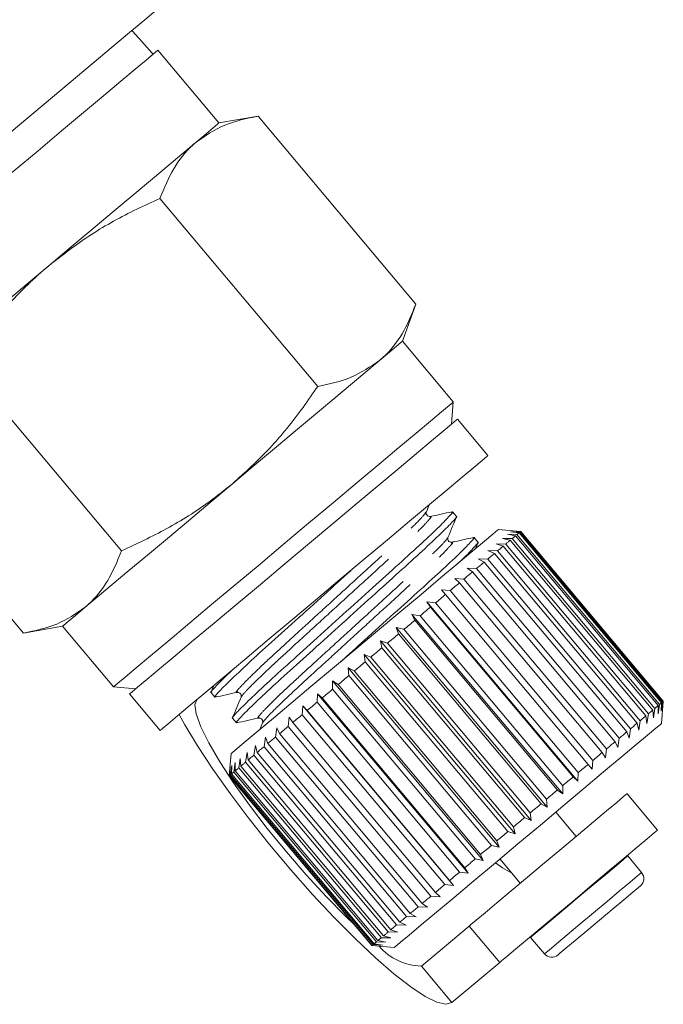
# Model space of a CAD drawing. Units: millimetres. Extents: x -2 to 521, y 9 to 241.
# Drawn here: x 500 to 521, y 128 to 159 of the extents above; entities that cross this region are included whole.
import ezdxf

# ---------------------------------------------------------------- set-up
doc = ezdxf.new("R2010")
doc.units = ezdxf.units.MM
doc.linetypes.add('PHANTOM', pattern=[12.7, 6.35, -1.27, 1.27, -1.27, 1.27, -1.27])

msp = doc.modelspace()

# ---------------------------------------------------------------- linework, layer by layer
at = {"color": 7, "linetype": 'Continuous', "lineweight": 15}
for p, q in [((504.477, 157.718), (504.076, 158.166)), ((504.518, 157.672), (504.477, 157.718)), ((506.598, 155.501), (504.67, 157.799)), ((507.83, 155.718), (506.598, 155.501)), ((507.83, 155.718), (512.811, 149.781)), ((504.734, 153.12), (509.715, 147.184)), ((512.383, 148.606), (512.811, 149.781)), ((513.99, 146.691), (512.383, 148.606)), ((498.542, 147.925), (503.523, 141.988)), ((513.929, 145.987), (513.99, 146.691)), ((515.084, 144.999), (514.12, 146.148)), ((495.446, 145.327), (500.427, 139.39)), ((513.141, 143.225), (513.231, 143.443)), ((514.089, 143.074), (513.964, 143.222)), ((514.769, 142.263), (514.645, 142.411)), ((516.112, 142.602), (515.412, 142.663)), ((515.7, 142.513), (515.998, 142.501)), ((515.955, 142.465), (515.7, 142.513)), ((515.796, 142.593), (516.087, 142.576)), ((516.064, 142.557), (515.796, 142.593)), ((515.834, 142.625), (516.117, 142.601)), ((516.114, 142.599), (515.834, 142.625)), ((520.454, 137.103), (515.955, 142.465)), ((515.998, 142.501), (520.497, 137.139)), ((520.563, 137.194), (516.064, 142.557)), ((516.087, 142.576), (520.587, 137.214)), ((520.613, 137.236), (516.114, 142.599)), ((516.117, 142.601), (520.616, 137.239)), ((514.688, 142.055), (514.774, 142.265)), ((515.342, 142.212), (515.646, 142.206)), ((515.565, 142.139), (515.342, 142.212)), ((515.548, 142.385), (515.85, 142.377)), ((515.788, 142.325), (515.548, 142.385)), ((520.065, 136.776), (515.565, 142.139)), ((515.646, 142.206), (520.145, 136.844)), ((520.287, 136.963), (515.788, 142.325)), ((515.85, 142.377), (520.35, 137.015)), ((515.084, 141.996), (515.388, 141.99)), ((515.29, 141.908), (515.084, 141.996)), ((519.79, 136.545), (515.29, 141.908)), ((515.388, 141.99), (519.888, 136.627)), ((514.778, 141.739), (515.08, 141.731)), ((514.966, 141.635), (514.778, 141.739)), ((519.465, 136.273), (514.966, 141.635)), ((515.08, 141.731), (519.579, 136.369)), ((514.428, 141.445), (514.725, 141.433)), ((514.597, 141.326), (514.428, 141.445)), ((519.096, 135.963), (514.597, 141.326)), ((514.725, 141.433), (519.224, 136.071)), ((514.038, 141.118), (514.328, 141.101)), ((514.187, 140.982), (514.038, 141.118)), ((518.687, 135.62), (514.187, 140.982)), ((514.328, 141.101), (518.828, 135.738)), ((513.614, 140.763), (513.895, 140.737)), ((513.743, 140.609), (513.614, 140.763)), ((518.243, 135.247), (513.743, 140.609)), ((513.895, 140.737), (518.395, 135.375)), ((513.161, 140.382), (513.431, 140.348)), ((513.27, 140.212), (513.161, 140.382)), ((513.161, 140.382), (517.918, 134.714)), ((513.431, 140.348), (517.931, 134.986)), ((512.685, 139.983), (512.942, 139.938)), ((512.774, 139.796), (512.685, 139.983)), ((512.685, 139.983), (517.442, 134.314)), ((512.942, 139.938), (517.442, 134.575)), ((517.769, 134.85), (513.27, 140.212)), ((500.427, 139.39), (501.659, 139.607)), ((501.659, 139.607), (503.266, 137.692)), ((517.274, 134.434), (512.774, 139.796)), ((512.192, 139.569), (512.435, 139.512)), ((512.262, 139.367), (512.192, 139.569)), ((512.192, 139.569), (516.949, 133.901)), ((516.761, 134.004), (512.262, 139.367)), ((512.435, 139.512), (516.934, 134.149)), ((511.689, 139.147), (511.915, 139.076)), ((511.74, 138.929), (511.689, 139.147)), ((511.689, 139.147), (516.446, 133.478)), ((511.915, 139.076), (516.415, 133.714)), ((511.182, 138.721), (511.391, 138.636)), ((511.215, 138.488), (511.182, 138.721)), ((511.182, 138.721), (515.938, 133.053)), ((516.239, 133.566), (511.74, 138.929)), ((515.715, 133.126), (511.215, 138.488)), ((511.391, 138.636), (515.89, 133.273)), ((510.677, 138.298), (510.868, 138.197)), ((510.694, 138.051), (510.677, 138.298)), ((510.677, 138.298), (515.434, 132.629)), ((515.194, 132.689), (510.694, 138.051)), ((510.868, 138.197), (515.367, 132.835)), ((506.432, 137.738), (506.348, 137.535)), ((510.182, 137.882), (510.354, 137.765)), ((510.184, 137.623), (510.182, 137.882)), ((510.182, 137.882), (514.938, 132.214)), ((510.354, 137.765), (514.853, 132.403)), ((503.266, 137.692), (503.97, 137.631)), ((503.779, 137.47), (504.743, 136.321)), ((506.347, 137.521), (506.471, 137.373)), ((509.692, 137.21), (509.702, 137.48)), ((509.702, 137.48), (509.854, 137.347)), ((509.702, 137.48), (514.459, 131.811)), ((514.684, 132.261), (510.184, 137.623)), ((514.191, 131.848), (509.692, 137.21)), ((509.854, 137.347), (514.354, 131.984)), ((520.497, 137.139), (520.457, 136.844)), ((520.587, 137.214), (520.552, 136.924)), ((520.552, 136.924), (520.563, 137.194)), ((520.555, 136.535), (520.616, 137.234)), ((520.616, 137.239), (520.591, 136.957)), ((520.591, 136.957), (520.613, 137.236)), ((509.223, 136.817), (509.245, 137.096)), ((513.722, 131.454), (509.223, 136.817)), ((509.245, 137.096), (509.377, 136.946)), ((509.245, 137.096), (514.002, 131.428)), ((509.377, 136.946), (513.876, 131.584)), ((520.145, 136.844), (520.098, 136.543)), ((520.305, 136.716), (520.287, 136.963)), ((520.35, 137.015), (520.305, 136.716)), ((520.457, 136.844), (520.454, 137.103)), ((507.027, 136.71), (507.151, 136.562)), ((507.975, 136.559), (507.888, 136.35)), ((508.784, 136.448), (508.816, 136.736)), ((508.816, 136.736), (508.927, 136.569)), ((508.927, 136.569), (513.427, 131.206)), ((519.841, 136.327), (519.79, 136.545)), ((519.888, 136.627), (519.841, 136.327)), ((520.098, 136.543), (520.065, 136.776)), ((508.381, 136.11), (508.42, 136.404)), ((508.42, 136.404), (508.512, 136.22)), ((508.512, 136.22), (513.011, 130.858)), ((513.284, 131.086), (508.784, 136.448)), ((519.535, 136.07), (519.465, 136.273)), ((519.579, 136.369), (519.535, 136.07)), ((508.019, 135.806), (508.063, 136.104)), ((508.063, 136.104), (508.135, 135.904)), ((508.135, 135.904), (512.635, 130.542)), ((512.881, 130.748), (508.381, 136.11)), ((519.185, 135.777), (519.096, 135.963)), ((519.224, 136.071), (519.185, 135.777)), ((506.986, 135.592), (506.924, 134.888)), ((507.436, 135.317), (507.483, 135.618)), ((507.483, 135.618), (507.519, 135.387)), ((507.702, 135.541), (507.749, 135.841)), ((507.749, 135.841), (507.803, 135.625)), ((507.803, 135.625), (512.303, 130.263)), ((512.518, 130.444), (508.019, 135.806)), ((518.795, 135.45), (518.687, 135.62)), ((518.828, 135.738), (518.795, 135.45)), ((507.065, 135.006), (507.106, 135.302)), ((507.106, 135.302), (507.111, 135.044)), ((507.222, 135.138), (507.268, 135.437)), ((507.268, 135.437), (507.287, 135.193)), ((511.935, 129.955), (507.436, 135.317)), ((507.519, 135.387), (512.019, 130.025)), ((512.202, 130.178), (507.702, 135.541)), ((518.371, 135.094), (518.243, 135.247)), ((518.395, 135.375), (518.371, 135.094)), ((506.925, 134.889), (506.952, 135.172)), ((506.952, 135.172), (506.932, 134.894)), ((506.965, 134.922), (507.001, 135.213)), ((507.001, 135.213), (506.992, 134.945)), ((506.992, 134.945), (511.491, 129.582)), ((511.564, 129.643), (507.065, 135.006)), ((507.111, 135.044), (511.61, 129.682)), ((511.722, 129.775), (507.222, 135.138)), ((507.287, 135.193), (511.787, 129.83)), ((517.931, 134.986), (517.918, 134.714)), ((506.924, 134.888), (511.424, 129.526)), ((511.425, 129.526), (506.925, 134.889)), ((506.932, 134.894), (511.431, 129.532)), ((511.465, 129.56), (506.965, 134.922)), ((517.918, 134.714), (517.769, 134.85)), ((517.442, 134.314), (517.274, 134.434)), ((517.442, 134.575), (517.442, 134.314)), ((520.438, 133.173), (519.474, 134.322)), ((516.949, 133.901), (516.761, 134.004)), ((516.934, 134.149), (516.949, 133.901)), ((516.415, 133.714), (516.446, 133.478)), ((517.865, 132.972), (517.222, 133.739)), ((516.446, 133.478), (516.239, 133.566)), ((515.938, 133.053), (515.715, 133.126)), ((515.89, 133.273), (515.938, 133.053)), ((515.367, 132.835), (515.434, 132.629)), ((515.434, 132.629), (515.194, 132.689)), ((514.938, 132.214), (514.684, 132.261)), ((514.853, 132.403), (514.938, 132.214)), ((515.461, 132.26), (516.103, 131.494)), ((519.493, 132.355), (519.48, 132.369)), ((519.931, 131.834), (519.493, 132.355)), ((514.459, 131.811), (514.191, 131.848)), ((514.354, 131.984), (514.459, 131.811)), ((513.876, 131.584), (514.002, 131.428)), ((513.427, 131.206), (513.572, 131.067)), ((514.002, 131.428), (513.722, 131.454)), ((513.572, 131.067), (513.284, 131.086)), ((513.176, 130.735), (512.881, 130.748)), ((513.011, 130.858), (513.176, 130.735)), ((512.819, 130.435), (512.518, 130.444)), ((512.635, 130.542), (512.819, 130.435)), ((512.019, 130.025), (512.239, 129.949)), ((512.506, 130.172), (512.202, 130.178)), ((512.303, 130.263), (512.506, 130.172)), ((512.983, 128.876), (514.495, 130.144)), ((514.495, 130.144), (515.459, 128.995)), ((511.61, 129.682), (511.863, 129.633)), ((512.024, 129.768), (511.722, 129.775)), ((511.787, 129.83), (512.024, 129.768)), ((512.239, 129.949), (511.935, 129.955)), ((516.417, 129.799), (516.429, 129.784)), ((516.429, 129.784), (516.866, 129.262)), ((511.424, 129.526), (512.128, 129.464)), ((511.709, 129.504), (511.425, 129.526)), ((511.431, 129.532), (511.709, 129.504)), ((511.757, 129.544), (511.465, 129.56)), ((511.491, 129.582), (511.757, 129.544)), ((511.863, 129.633), (511.564, 129.643)), ((513.947, 127.727), (515.459, 128.995))]:
    msp.add_line(p, q, dxfattribs=at)
at = {"color": 8, "linetype": 'PHANTOM', "lineweight": 0}
msp.add_line((513.947, 127.727), (512.983, 128.876), dxfattribs=at)
at = {"color": 7, "linetype": 'Continuous', "lineweight": 15, "flags": 128}
for points in [[(504.975, 159.36), (504.702, 159.132), (504.321, 158.812), (503.837, 158.406), (503.26, 157.921), (502.6, 157.367), (501.868, 156.754), (501.079, 156.091), (500.246, 155.392), (499.385, 154.67), (498.51, 153.936), (497.639, 153.204), (496.785, 152.489), (495.966, 151.801), (495.196, 151.155), (494.488, 150.561), (493.856, 150.03), (493.311, 149.573), (492.862, 149.196), (492.518, 148.908), (492.286, 148.713), (492.168, 148.614), (492.153, 148.602)], [(504.67, 157.799), (504.655, 157.786), (504.536, 157.686), (504.299, 157.488), (503.952, 157.196), (503.5, 156.817), (502.955, 156.36), (502.328, 155.834), (501.634, 155.252), (500.888, 154.626), (500.107, 153.97), (499.308, 153.299)], [(505.88, 154.898), (506.19, 155.158), (506.416, 155.348), (506.552, 155.462), (506.598, 155.501)], [(501.236, 151.001), (501.936, 151.589), (502.624, 152.166), (503.288, 152.723), (503.917, 153.251), (504.5, 153.74), (505.028, 154.183), (505.49, 154.571), (505.88, 154.898)], [(496.592, 147.105), (496.982, 147.432), (497.444, 147.82), (497.972, 148.262), (498.555, 148.752), (499.184, 149.279), (499.848, 149.837), (500.536, 150.414), (501.236, 151.001)], [(511.665, 148.004), (511.975, 148.264), (512.201, 148.453), (512.338, 148.568), (512.383, 148.606)], [(507.021, 144.107), (507.721, 144.694), (508.409, 145.272), (509.073, 145.829), (509.702, 146.357), (510.285, 146.846), (510.813, 147.289), (511.275, 147.677), (511.665, 148.004)], [(513.99, 146.691), (513.975, 146.679), (513.856, 146.579), (513.62, 146.38), (513.272, 146.089), (512.82, 145.71), (512.275, 145.252), (511.649, 144.727), (510.955, 144.144), (510.209, 143.518), (509.427, 142.862), (508.628, 142.192), (507.829, 141.521), (507.047, 140.866), (506.301, 140.24), (505.607, 139.657), (504.981, 139.131), (504.436, 138.674), (503.984, 138.295), (503.636, 138.003), (503.4, 137.805), (503.281, 137.705), (503.266, 137.692)], [(514.12, 146.148), (514.084, 146.117), (513.934, 145.991), (513.672, 145.771), (513.302, 145.461), (512.834, 145.069), (512.279, 144.602), (511.648, 144.073), (510.956, 143.492), (510.218, 142.874), (509.452, 142.231), (508.675, 141.578), (507.904, 140.931), (507.156, 140.304), (506.449, 139.711), (505.798, 139.165), (505.219, 138.679), (504.724, 138.264), (504.325, 137.929), (504.03, 137.681), (503.847, 137.527), (503.779, 137.47), (503.779, 137.47)], [(515.084, 144.999), (515.048, 144.968), (514.898, 144.842), (514.636, 144.622), (514.266, 144.312), (513.799, 143.92), (513.243, 143.453), (512.612, 142.924), (511.92, 142.343), (511.183, 141.725), (510.416, 141.082), (509.639, 140.429), (508.868, 139.782), (508.12, 139.155), (507.413, 138.562), (506.763, 138.016), (506.183, 137.53), (505.689, 137.115), (505.289, 136.779), (504.995, 136.532), (504.811, 136.378), (504.743, 136.321), (504.743, 136.321)], [(502.377, 140.21), (502.767, 140.537), (503.229, 140.925), (503.757, 141.368), (504.34, 141.857), (504.969, 142.385), (505.633, 142.942), (506.321, 143.52), (507.021, 144.107)], [(506.986, 135.592), (507.026, 135.626), (507.183, 135.758), (507.456, 135.987), (507.836, 136.306), (508.314, 136.706), (508.874, 137.177), (509.501, 137.703), (510.177, 138.27), (510.883, 138.862), (511.597, 139.462), (512.301, 140.052), (512.972, 140.615), (513.592, 141.136), (514.144, 141.599), (514.611, 141.99), (514.98, 142.3), (515.24, 142.518), (515.383, 142.639), (515.412, 142.663)], [(515.85, 142.377), (515.865, 142.39), (515.879, 142.401), (515.892, 142.413), (515.906, 142.424), (515.918, 142.435), (515.931, 142.445), (515.943, 142.455), (515.955, 142.465)], [(515.998, 142.501), (516.007, 142.51), (516.017, 142.517), (516.026, 142.525), (516.034, 142.532), (516.042, 142.539), (516.05, 142.545), (516.057, 142.551), (516.064, 142.557)], [(516.087, 142.576), (516.092, 142.58), (516.096, 142.584), (516.1, 142.587), (516.104, 142.59), (516.107, 142.593), (516.109, 142.595), (516.112, 142.597), (516.114, 142.599)], [(515.388, 141.99), (515.411, 142.009), (515.434, 142.029), (515.457, 142.048), (515.48, 142.067), (515.502, 142.085), (515.523, 142.103), (515.544, 142.121), (515.565, 142.139)], [(515.646, 142.206), (515.665, 142.222), (515.684, 142.238), (515.702, 142.253), (515.72, 142.268), (515.737, 142.283), (515.755, 142.297), (515.771, 142.312), (515.788, 142.325)], [(515.08, 141.731), (515.107, 141.754), (515.134, 141.777), (515.161, 141.799), (515.188, 141.822), (515.214, 141.844), (515.24, 141.865), (515.265, 141.887), (515.29, 141.908)], [(514.725, 141.433), (514.756, 141.46), (514.787, 141.485), (514.818, 141.511), (514.848, 141.536), (514.878, 141.562), (514.907, 141.586), (514.937, 141.611), (514.966, 141.635)], [(514.328, 141.101), (514.363, 141.13), (514.397, 141.158), (514.431, 141.187), (514.465, 141.215), (514.498, 141.243), (514.531, 141.271), (514.564, 141.298), (514.597, 141.326)], [(513.895, 140.737), (513.933, 140.769), (513.97, 140.8), (514.006, 140.831), (514.043, 140.861), (514.079, 140.892), (514.116, 140.922), (514.151, 140.952), (514.187, 140.982)], [(513.431, 140.348), (513.471, 140.381), (513.51, 140.414), (513.55, 140.447), (513.589, 140.48), (513.628, 140.513), (513.666, 140.545), (513.705, 140.577), (513.743, 140.609)], [(501.659, 139.607), (501.705, 139.646), (501.841, 139.761), (502.067, 139.95), (502.377, 140.21)], [(512.942, 139.938), (512.984, 139.972), (513.025, 140.007), (513.066, 140.042), (513.107, 140.076), (513.148, 140.11), (513.189, 140.145), (513.229, 140.179), (513.27, 140.212)], [(512.435, 139.512), (512.478, 139.548), (512.52, 139.583), (512.563, 139.619), (512.605, 139.655), (512.648, 139.69), (512.69, 139.726), (512.732, 139.761), (512.774, 139.796)], [(511.915, 139.076), (511.959, 139.112), (512.002, 139.149), (512.046, 139.185), (512.089, 139.222), (512.132, 139.258), (512.175, 139.294), (512.219, 139.33), (512.262, 139.367)], [(511.391, 138.636), (511.434, 138.672), (511.478, 138.709), (511.522, 138.746), (511.565, 138.782), (511.609, 138.819), (511.653, 138.855), (511.696, 138.892), (511.74, 138.929)], [(510.868, 138.197), (510.911, 138.233), (510.954, 138.27), (510.998, 138.306), (511.041, 138.342), (511.085, 138.379), (511.128, 138.415), (511.172, 138.452), (511.215, 138.488)], [(510.354, 137.765), (510.396, 137.801), (510.438, 137.836), (510.481, 137.872), (510.523, 137.908), (510.566, 137.944), (510.609, 137.979), (510.651, 138.015), (510.694, 138.051)], [(509.854, 137.347), (509.895, 137.381), (509.936, 137.415), (509.977, 137.449), (510.018, 137.484), (510.06, 137.519), (510.101, 137.553), (510.143, 137.588), (510.184, 137.623)], [(505.912, 137.302), (505.84, 137.133), (505.878, 136.84), (506.024, 136.434), (506.274, 135.926), (506.621, 135.332), (507.053, 134.67), (507.558, 133.959), (508.121, 133.223), (508.724, 132.482), (509.349, 131.759), (509.977, 131.077), (510.588, 130.456), (510.866, 130.19)], [(509.377, 136.946), (509.416, 136.978), (509.455, 137.011), (509.494, 137.044), (509.533, 137.077), (509.572, 137.11), (509.612, 137.143), (509.652, 137.176), (509.692, 137.21)], [(520.497, 137.139), (520.507, 137.147), (520.516, 137.155), (520.525, 137.162), (520.534, 137.17), (520.542, 137.176), (520.549, 137.183), (520.556, 137.189), (520.563, 137.194)], [(520.587, 137.214), (520.591, 137.218), (520.596, 137.222), (520.6, 137.225), (520.603, 137.228), (520.606, 137.231), (520.609, 137.233), (520.611, 137.235), (520.613, 137.236)], [(505.342, 136.824), (505.523, 136.494), (505.922, 135.828), (506.4, 135.101), (506.946, 134.329), (507.548, 133.529), (508.193, 132.719), (508.865, 131.917), (509.551, 131.142), (510.234, 130.41), (510.9, 129.738), (511.533, 129.141), (512.119, 128.632), (512.646, 128.223), (513.102, 127.922), (513.476, 127.737), (513.76, 127.671), (513.947, 127.727)], [(508.927, 136.569), (508.964, 136.599), (509, 136.63), (509.037, 136.66), (509.073, 136.691), (509.111, 136.722), (509.148, 136.754), (509.185, 136.785), (509.223, 136.817)], [(520.145, 136.844), (520.165, 136.86), (520.183, 136.876), (520.201, 136.891), (520.219, 136.906), (520.237, 136.921), (520.254, 136.935), (520.271, 136.949), (520.287, 136.963)], [(520.35, 137.015), (520.364, 137.027), (520.378, 137.039), (520.392, 137.051), (520.405, 137.062), (520.418, 137.073), (520.43, 137.083), (520.443, 137.093), (520.454, 137.103)], [(512.128, 129.464), (512.168, 129.497), (512.325, 129.629), (512.598, 129.858), (512.979, 130.178), (513.456, 130.578), (514.016, 131.048), (514.644, 131.575), (515.32, 132.142), (516.025, 132.734), (516.74, 133.333), (517.443, 133.923), (518.114, 134.487), (518.735, 135.007), (519.286, 135.47), (519.753, 135.862), (520.122, 136.171), (520.382, 136.39), (520.526, 136.51), (520.555, 136.535)], [(519.579, 136.369), (519.607, 136.392), (519.634, 136.415), (519.661, 136.437), (519.687, 136.459), (519.713, 136.481), (519.739, 136.503), (519.765, 136.524), (519.79, 136.545)], [(519.888, 136.627), (519.911, 136.647), (519.934, 136.666), (519.957, 136.686), (519.979, 136.704), (520.001, 136.723), (520.023, 136.741), (520.044, 136.759), (520.065, 136.776)], [(508.512, 136.22), (508.545, 136.248), (508.578, 136.276), (508.612, 136.304), (508.646, 136.332), (508.68, 136.361), (508.715, 136.39), (508.749, 136.419), (508.784, 136.448)], [(519.224, 136.071), (519.256, 136.097), (519.286, 136.123), (519.317, 136.149), (519.347, 136.174), (519.377, 136.199), (519.407, 136.224), (519.436, 136.249), (519.465, 136.273)], [(508.135, 135.904), (508.165, 135.929), (508.195, 135.954), (508.225, 135.98), (508.256, 136.005), (508.287, 136.031), (508.318, 136.057), (508.349, 136.084), (508.381, 136.11)], [(518.828, 135.738), (518.862, 135.767), (518.897, 135.796), (518.93, 135.824), (518.964, 135.853), (518.998, 135.881), (519.031, 135.908), (519.063, 135.936), (519.096, 135.963)], [(507.803, 135.625), (507.829, 135.647), (507.855, 135.669), (507.881, 135.691), (507.908, 135.714), (507.935, 135.736), (507.963, 135.759), (507.991, 135.783), (508.019, 135.806)], [(518.395, 135.375), (518.432, 135.406), (518.469, 135.437), (518.506, 135.468), (518.543, 135.499), (518.579, 135.529), (518.615, 135.56), (518.651, 135.59), (518.687, 135.62)], [(507.287, 135.193), (507.305, 135.207), (507.322, 135.222), (507.34, 135.237), (507.358, 135.252), (507.377, 135.268), (507.396, 135.284), (507.416, 135.3), (507.436, 135.317)], [(507.519, 135.387), (507.541, 135.405), (507.563, 135.424), (507.585, 135.442), (507.608, 135.461), (507.631, 135.481), (507.654, 135.501), (507.678, 135.52), (507.702, 135.541)], [(517.931, 134.986), (517.97, 135.019), (518.01, 135.052), (518.049, 135.085), (518.088, 135.118), (518.127, 135.15), (518.166, 135.183), (518.204, 135.215), (518.243, 135.247)], [(506.992, 134.945), (507, 134.951), (507.008, 134.958), (507.016, 134.965), (507.025, 134.972), (507.034, 134.98), (507.044, 134.988), (507.054, 134.997), (507.065, 135.006)], [(507.111, 135.044), (507.123, 135.055), (507.136, 135.066), (507.15, 135.077), (507.163, 135.088), (507.177, 135.1), (507.192, 135.112), (507.207, 135.125), (507.222, 135.138)], [(506.924, 134.888), (506.924, 134.888), (506.925, 134.888), (506.925, 134.889)], [(506.932, 134.894), (506.935, 134.897), (506.938, 134.899), (506.941, 134.902), (506.945, 134.905), (506.95, 134.909), (506.954, 134.913), (506.96, 134.917), (506.965, 134.922)], [(517.442, 134.575), (517.483, 134.61), (517.525, 134.645), (517.566, 134.679), (517.607, 134.714), (517.648, 134.748), (517.688, 134.782), (517.729, 134.816), (517.769, 134.85)], [(514.495, 130.144), (514.547, 130.188), (514.716, 130.33), (514.994, 130.563), (515.368, 130.877), (515.82, 131.256), (516.327, 131.682), (516.867, 132.135), (517.412, 132.592), (517.937, 133.032), (518.415, 133.434), (518.825, 133.778), (519.146, 134.047), (519.363, 134.23), (519.466, 134.316), (519.474, 134.322)], [(516.934, 134.149), (516.977, 134.185), (517.02, 134.221), (517.062, 134.257), (517.105, 134.292), (517.147, 134.328), (517.189, 134.363), (517.231, 134.399), (517.274, 134.434)], [(516.415, 133.714), (516.458, 133.75), (516.502, 133.787), (516.545, 133.823), (516.588, 133.859), (516.632, 133.896), (516.675, 133.932), (516.718, 133.968), (516.761, 134.004)], [(515.89, 133.273), (515.934, 133.31), (515.978, 133.347), (516.021, 133.383), (516.065, 133.42), (516.109, 133.457), (516.152, 133.493), (516.196, 133.53), (516.239, 133.566)], [(515.367, 132.835), (515.411, 132.871), (515.454, 132.907), (515.497, 132.944), (515.541, 132.98), (515.584, 133.016), (515.628, 133.053), (515.671, 133.089), (515.715, 133.126)], [(515.459, 128.995), (515.511, 129.039), (515.68, 129.181), (515.958, 129.414), (516.332, 129.728), (516.784, 130.107), (517.292, 130.533), (517.831, 130.986), (518.376, 131.443), (518.901, 131.883), (519.379, 132.285), (519.789, 132.629), (520.11, 132.898), (520.328, 133.081), (520.43, 133.167), (520.438, 133.173)], [(514.853, 132.403), (514.895, 132.439), (514.938, 132.474), (514.98, 132.51), (515.023, 132.545), (515.065, 132.581), (515.108, 132.617), (515.151, 132.653), (515.194, 132.689)], [(514.354, 131.984), (514.395, 132.018), (514.436, 132.053), (514.477, 132.087), (514.518, 132.122), (514.559, 132.156), (514.601, 132.191), (514.642, 132.226), (514.684, 132.261)], [(515.837, 131.811), (515.543, 131.986), (515.32, 132.142)], [(513.876, 131.584), (513.915, 131.616), (513.954, 131.649), (513.993, 131.682), (514.032, 131.714), (514.072, 131.748), (514.111, 131.781), (514.151, 131.814), (514.191, 131.848)], [(513.427, 131.206), (513.463, 131.237), (513.5, 131.267), (513.536, 131.298), (513.573, 131.329), (513.61, 131.36), (513.647, 131.391), (513.685, 131.423), (513.722, 131.454)], [(519.894, 131.411), (519.834, 131.361), (519.652, 131.208), (519.367, 130.969), (519.006, 130.666), (518.604, 130.329)], [(513.011, 130.858), (513.044, 130.885), (513.078, 130.913), (513.111, 130.942), (513.145, 130.97), (513.18, 130.999), (513.214, 131.028), (513.249, 131.057), (513.284, 131.086)], [(512.635, 130.542), (512.665, 130.567), (512.694, 130.592), (512.725, 130.617), (512.755, 130.643), (512.786, 130.669), (512.817, 130.695), (512.849, 130.721), (512.881, 130.748)], [(512.303, 130.263), (512.328, 130.285), (512.355, 130.307), (512.381, 130.329), (512.408, 130.351), (512.435, 130.374), (512.462, 130.397), (512.49, 130.42), (512.518, 130.444)], [(518.604, 130.329), (518.201, 129.991), (517.836, 129.685), (517.545, 129.44), (517.357, 129.282), (517.289, 129.225), (517.289, 129.225)], [(512.019, 130.025), (512.04, 130.043), (512.062, 130.061), (512.085, 130.08), (512.107, 130.099), (512.13, 130.119), (512.154, 130.138), (512.178, 130.158), (512.202, 130.178)], [(511.61, 129.682), (511.623, 129.693), (511.636, 129.704), (511.649, 129.715), (511.663, 129.726), (511.677, 129.738), (511.691, 129.75), (511.706, 129.763), (511.722, 129.775)], [(511.787, 129.83), (511.804, 129.845), (511.822, 129.859), (511.84, 129.875), (511.858, 129.89), (511.877, 129.906), (511.896, 129.922), (511.915, 129.938), (511.935, 129.955)], [(511.424, 129.526), (511.424, 129.526), (511.424, 129.526), (511.425, 129.526)], [(511.431, 129.532), (511.434, 129.534), (511.437, 129.537), (511.441, 129.54), (511.445, 129.543), (511.449, 129.547), (511.454, 129.551), (511.459, 129.555), (511.465, 129.56)], [(511.491, 129.582), (511.499, 129.589), (511.507, 129.596), (511.516, 129.603), (511.525, 129.61), (511.534, 129.618), (511.543, 129.626), (511.554, 129.634), (511.564, 129.643)]]:
    msp.add_lwpolyline(points, dxfattribs=at)
at = {"color": 8, "linetype": 'PHANTOM', "lineweight": 0, "flags": 128}
for points in [[(519.493, 132.355), (519.48, 132.344), (519.361, 132.244), (519.129, 132.049), (518.802, 131.775), (518.407, 131.443), (517.976, 131.082)], [(519.931, 131.834), (519.917, 131.822), (519.798, 131.723), (519.566, 131.528), (519.239, 131.254), (518.844, 130.922), (518.413, 130.56)], [(517.976, 131.082), (517.544, 130.719), (517.145, 130.385), (516.813, 130.106), (516.574, 129.905), (516.447, 129.799), (516.429, 129.784)], [(518.413, 130.56), (517.981, 130.198), (517.583, 129.864), (517.25, 129.585), (517.011, 129.384), (516.884, 129.277), (516.866, 129.262)]]:
    msp.add_lwpolyline(points, dxfattribs=at)
at = {"color": 7, "linetype": 'Continuous', "lineweight": 15}
for centre, radius, start, end in [((519.701, 131.641), 0.3, 310, 40), ((513.05, 130.75), 1.875, 221.5467, 267.9493), ((517.096, 129.455), 0.3, 220, 310)]:
    msp.add_arc(centre, radius, start, end, dxfattribs=at)
msp.add_ellipse((812.528, -220.017), major_axis=(-375.525, 447.576), ratio=0.021106, start_param=5.700927, end_param=5.701976, dxfattribs=at)
for points, knots in [([(507.83, 155.718), (507.466, 155.641), (506.732, 155.485), (506.166, 155.095), (505.88, 154.898)], [0, 0, 0, 0, 0.495458, 1, 1, 1, 1]), ([(505.88, 154.898), (505.844, 154.867), (505.569, 154.629), (505.133, 154.085), (504.868, 153.444), (504.734, 153.12)], [0, 0, 0, 0, 0.07008, 0.530779, 1, 1, 1, 1]), ([(504.734, 153.12), (504.489, 153.008), (503.748, 152.669), (502.544, 152.011), (501.674, 151.339), (501.236, 151.001)], [0, 0, 0, 0, 0.197285, 0.595925, 1, 1, 1, 1]), ([(501.236, 151.001), (501.009, 150.802), (500.384, 150.252), (499.465, 149.233), (498.851, 148.362), (498.542, 147.925)], [0, 0, 0, 0, 0.221087, 0.60826, 1, 1, 1, 1]), ([(511.665, 148.004), (511.701, 148.035), (511.975, 148.272), (512.412, 148.817), (512.677, 149.458), (512.811, 149.781)], [0, 0, 0, 0, 0.07008, 0.53078, 1, 1, 1, 1]), ([(509.715, 147.184), (510.079, 147.261), (510.813, 147.416), (511.379, 147.807), (511.665, 148.004)], [0, 0, 0, 0, 0.495458, 1, 1, 1, 1]), ([(507.021, 144.107), (507.424, 144.474), (508.237, 145.213), (509.095, 146.285), (509.562, 146.962), (509.715, 147.184)], [0, 0, 0, 0, 0.398264, 0.802716, 1, 1, 1, 1]), ([(503.523, 141.988), (504.003, 142.214), (504.967, 142.667), (506.131, 143.395), (506.785, 143.918), (507.021, 144.107)], [0, 0, 0, 0, 0.38754, 0.778912, 1, 1, 1, 1]), ([(513.928, 143.206), (513.942, 143.213), (514.012, 143.249), (513.899, 143.114), (513.581, 142.786), (513.019, 142.254), (512.29, 141.588), (511.437, 140.818), (510.509, 139.978), (509.581, 139.138), (508.724, 138.365), (507.991, 137.696), (507.422, 137.157), (507.104, 136.83), (506.979, 136.689), (507.028, 136.711), (507.029, 136.712)], [0, 0, 0, 0, 0.0189366, 0.0991755, 0.1822523, 0.2653293, 0.345568, 0.425807, 0.5088838, 0.5919608, 0.6721997, 0.7524387, 0.8355156, 0.9185924, 0.9988314, 1, 1, 1, 1]), ([(507.187, 136.578), (507.174, 136.571), (507.104, 136.535), (507.216, 136.67), (507.535, 136.998), (508.096, 137.53), (508.825, 138.196), (509.679, 138.966), (510.607, 139.806), (511.535, 140.646), (512.392, 141.419), (513.124, 142.088), (513.694, 142.627), (514.011, 142.954), (514.137, 143.095), (514.088, 143.073), (514.087, 143.072)], [0, 0, 0, 0, 0.018857, 0.099103, 0.182186, 0.26527, 0.345515, 0.425761, 0.508844, 0.591928, 0.672173, 0.752419, 0.835502, 0.918586, 0.998831, 1, 1, 1, 1]), ([(513.268, 143.073), (513.248, 143.072), (513.207, 143.069), (513.127, 143.142), (513.135, 143.193), (513.141, 143.225)], [0, 0, 0, 0, 0.279431, 0.542431, 1, 1, 1, 1]), ([(513.95, 143.223), (513.837, 143.198), (513.609, 143.148), (513.382, 143.098), (513.268, 143.073)], [0, 0, 0, 0, 0.500106, 1, 1, 1, 1]), ([(513.821, 142.414), (513.867, 142.524), (513.958, 142.745), (514.049, 142.965), (514.094, 143.076)], [0, 0, 0, 0, 0.499893, 1, 1, 1, 1]), ([(514.609, 142.395), (514.622, 142.402), (514.692, 142.438), (514.579, 142.304), (514.261, 141.975), (513.7, 141.443), (512.97, 140.777), (512.118, 140.008), (511.251, 139.223), (510.697, 138.722), (510.452, 138.501)], [0, 0, 0, 0, 0.032838, 0.172433, 0.316967, 0.4615, 0.601095, 0.740691, 0.885224, 1, 1, 1, 1]), ([(513.948, 142.262), (513.916, 142.262), (513.865, 142.263), (513.807, 142.355), (513.816, 142.394), (513.821, 142.414)], [0, 0, 0, 0, 0.458471, 0.721193, 1, 1, 1, 1]), ([(514.631, 142.413), (514.517, 142.388), (514.29, 142.337), (514.062, 142.287), (513.948, 142.262)], [0, 0, 0, 0, 0.500111, 1, 1, 1, 1]), ([(514.108, 141.568), (514.186, 141.642), (514.463, 141.902), (514.683, 142.136), (514.817, 142.285), (514.768, 142.262), (514.767, 142.262)], [0, 0, 0, 0, 0.167264, 0.587858, 0.994084, 1, 1, 1, 1]), ([(502.377, 140.21), (502.413, 140.242), (502.688, 140.479), (503.124, 141.023), (503.389, 141.665), (503.523, 141.988)], [0, 0, 0, 0, 0.07008, 0.530779, 1, 1, 1, 1]), ([(506.507, 137.389), (506.494, 137.382), (506.423, 137.346), (506.536, 137.48), (506.855, 137.809), (507.416, 138.341), (508.145, 139.007), (508.998, 139.776), (509.895, 140.588), (510.478, 141.115), (510.753, 141.364)], [0, 0, 0, 0, 0.032892, 0.170508, 0.312993, 0.455477, 0.593094, 0.73071, 0.873195, 1, 1, 1, 1]), ([(500.427, 139.39), (500.791, 139.467), (501.525, 139.623), (502.091, 140.013), (502.377, 140.21)], [0, 0, 0, 0, 0.495458, 1, 1, 1, 1]), ([(507.062, 138.267), (506.964, 138.174), (506.666, 137.895), (506.432, 137.647), (506.299, 137.499), (506.348, 137.522), (506.348, 137.522)], [0, 0, 0, 0, 0.1995333, 0.6038284, 0.994313, 1, 1, 1, 1]), ([(506.468, 137.368), (506.586, 137.393), (506.818, 137.445), (507.051, 137.496), (507.167, 137.522)], [0, 0, 0, 0, 0.502404, 1, 1, 1, 1]), ([(507.167, 137.522), (507.2, 137.522), (507.251, 137.521), (507.309, 137.429), (507.3, 137.39), (507.295, 137.37)], [0, 0, 0, 0, 0.4563501, 0.7195488, 1, 1, 1, 1]), ([(507.295, 137.37), (507.25, 137.262), (507.161, 137.047), (507.072, 136.832), (507.028, 136.724)], [0, 0, 0, 0, 0.4998918, 1, 1, 1, 1]), ([(507.149, 136.557), (507.265, 136.583), (507.498, 136.634), (507.731, 136.685), (507.848, 136.711)], [0, 0, 0, 0, 0.50011, 1, 1, 1, 1]), ([(507.848, 136.711), (507.88, 136.711), (507.931, 136.711), (507.989, 136.619), (507.98, 136.579), (507.975, 136.559)], [0, 0, 0, 0, 0.45829, 0.72109, 1, 1, 1, 1])]:
    msp.add_open_spline(points, degree=3, knots=knots, dxfattribs=at)
at = {"color": 8, "linetype": 'PHANTOM', "lineweight": 0}
for points, knots in [([(507.188, 137.539), (507.174, 137.532), (507.109, 137.501), (507.206, 137.623), (507.482, 137.915), (507.968, 138.384), (508.6, 138.969), (509.34, 139.644), (510.143, 140.379), (510.947, 141.114), (511.687, 141.789), (512.323, 142.377), (512.801, 142.839), (513.085, 143.134), (513.11, 143.186), (513.12, 143.207)], [0, 0, 0, 0, 0.022775, 0.104668, 0.189461, 0.274253, 0.356147, 0.43804, 0.522832, 0.607625, 0.689518, 0.771412, 0.856204, 0.940996, 1, 1, 1, 1]), ([(507.315, 137.388), (507.325, 137.409), (507.35, 137.461), (507.635, 137.756), (508.113, 138.218), (508.749, 138.805), (509.488, 139.48), (510.292, 140.216), (511.095, 140.951), (511.835, 141.626), (512.467, 142.21), (512.954, 142.679), (513.23, 142.972), (513.326, 143.094), (513.261, 143.063), (513.247, 143.056)], [0, 0, 0, 0, 0.059097, 0.143875, 0.228653, 0.310533, 0.392413, 0.477191, 0.561969, 0.643849, 0.725729, 0.810507, 0.895285, 0.977165, 1, 1, 1, 1]), ([(507.868, 136.728), (507.854, 136.721), (507.79, 136.69), (507.886, 136.812), (508.162, 137.105), (508.648, 137.574), (509.28, 138.158), (510.02, 138.833), (510.823, 139.568), (511.627, 140.304), (512.367, 140.979), (513.003, 141.566), (513.481, 142.028), (513.766, 142.323), (513.79, 142.375), (513.801, 142.397)], [0, 0, 0, 0, 0.022751, 0.104632, 0.189412, 0.274192, 0.356073, 0.437955, 0.522735, 0.607515, 0.689396, 0.771278, 0.856058, 0.940838, 1, 1, 1, 1]), ([(507.995, 136.577), (508.005, 136.598), (508.03, 136.65), (508.315, 136.945), (508.793, 137.407), (509.429, 137.995), (510.169, 138.67), (510.973, 139.405), (511.776, 140.14), (512.516, 140.815), (513.148, 141.4), (513.634, 141.869), (513.91, 142.161), (514.006, 142.283), (513.942, 142.252), (513.927, 142.245)], [0, 0, 0, 0, 0.05918, 0.143957, 0.228733, 0.310611, 0.392488, 0.477264, 0.562041, 0.643918, 0.725796, 0.810572, 0.895348, 0.977226, 1, 1, 1, 1])]:
    msp.add_open_spline(points, degree=3, knots=knots, dxfattribs=at)

doc.saveas('drawing.dxf')
